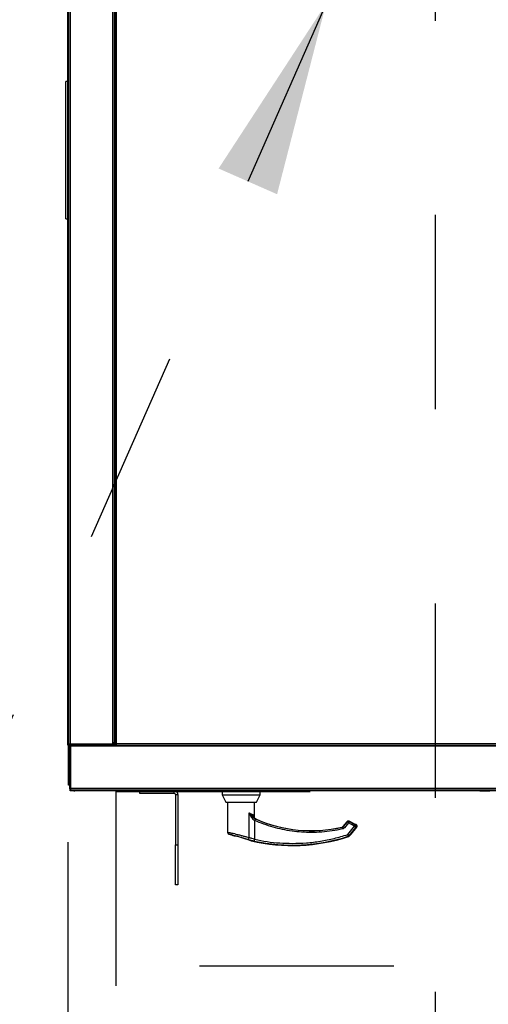
# Model space of a CAD drawing. Units: inches. Extents: x 0.3 to 10.6, y 0.4 to 8.2.
# Drawn here: x 5.8 to 6, y 6.1 to 6.6 of the extents above; entities that cross this region are included whole.
import ezdxf

# ---------------------------------------------------------------- set-up
doc = ezdxf.new("R2010")
doc.units = ezdxf.units.IN
doc.header["$MEASUREMENT"] = 0
doc.linetypes.add('HIDDEN', pattern=[0.07500000000000001, 0.05, -0.025])
doc.layers.add('SERVICE_AREA_LINE', color=7, linetype='HIDDEN')
doc.styles.add('SLDTEXTSTYLE0', font='GOTHIC.TTF', dxfattribs={"width": 0.913})
doc.styles.get("Standard").update_dxf_attribs({"font": 'GOTHIC.TTF'})
doc.dimstyles.new('SLDDIMSTYLE0', dxfattribs={"dimtxt": 0.08333333333333333, "dimasz": 0.1, "dimexe": 0, "dimexo": 0.0625, "dimgap": 0.02083333333333333, "dimtad": 0, "dimtih": 1, "dimtoh": 1, "dimdec": 6, "dimlfac": 85, "dimrnd": 1e-09, "dimzin": 12, "dimdsep": 46, "dimlunit": 5, "dimtxsty": 'SLDTEXTSTYLE0', "dimsah": 1, "dimcen": 0.09, "dimadec": 0, "dimazin": 3, "dimtfac": 1, "dimtdec": 3, "dimtmove": 0, "dimatfit": 0, "dimfxl": 1, "dimfrac": 2, "dimtolj": 1, "dimtzin": 12, "dimarcsym": 0})
doc.dimstyles.new('SLDDIMSTYLE1', dxfattribs={"dimtxt": 0.08333333333333333, "dimasz": 0.1, "dimexe": 0, "dimexo": 0.0625, "dimgap": 0.02083333333333333, "dimtad": 0, "dimtih": 1, "dimtoh": 1, "dimlfac": 85, "dimrnd": 1e-09, "dimzin": 12, "dimdsep": 46, "dimlunit": 5, "dimtxsty": 'SLDTEXTSTYLE0', "dimsah": 1, "dimcen": 0.09, "dimadec": 0, "dimazin": 3, "dimtfac": 1, "dimtdec": 3, "dimtofl": 0, "dimtmove": 0, "dimatfit": 3, "dimfxl": 1, "dimfrac": 2, "dimtolj": 1, "dimtzin": 12, "dimarcsym": 0})
doc.dimstyles.new('SLDDIMSTYLE3', dxfattribs={"dimtxt": 0.08333333333333333, "dimasz": 0.1, "dimexe": 0, "dimexo": 0.0625, "dimgap": 0.02083333333333333, "dimtad": 0, "dimtih": 1, "dimtoh": 1, "dimdec": 6, "dimlfac": 85, "dimrnd": 1e-09, "dimzin": 12, "dimdsep": 46, "dimlunit": 5, "dimtxsty": 'SLDTEXTSTYLE0', "dimsah": 1, "dimcen": 0.09, "dimadec": 0, "dimazin": 3, "dimtfac": 1, "dimtdec": 3, "dimtofl": 0, "dimtmove": 0, "dimatfit": 3, "dimfxl": 1, "dimfrac": 2, "dimtolj": 1, "dimtzin": 12, "dimarcsym": 0})
doc.dimstyles.new('SLDDIMSTYLE4', dxfattribs={"dimtxt": 0.18, "dimasz": 0.1, "dimexe": 0, "dimexo": 0.0625, "dimgap": 0, "dimtad": 0, "dimtih": 1, "dimtoh": 1, "dimdec": 0, "dimrnd": 1e-09, "dimzin": 0, "dimdsep": 46, "dimlunit": 5, "dimtxsty": 'Standard', "dimsah": 1, "dimcen": 0.09, "dimadec": 0, "dimazin": 0, "dimtfac": 0.1, "dimtdec": 0, "dimtofl": 0, "dimtmove": 0, "dimatfit": 3, "dimfxl": 1, "dimfrac": 2, "dimtolj": 1, "dimtzin": 0, "dimarcsym": 0})

# ---------------------------------------------------------------- blocks, each defined once
blk = doc.blocks.new('_D_15')
at = {"layer": 'SERVICE_AREA_LINE'}
for p, q in [((5.969479255294668, 6.71315259824143), (5.376732866415749, 6.71315259824143)), ((5.501732866415749, 6.71315259824143), (5.501732866415749, 6.492195369665813)), ((5.501732866415749, 6.166730741013469), (5.501732866415749, 6.359787965080783)), ((5.781588078824078, 6.166730741013469), (5.376732866415749, 6.166730741013469))]:
    blk.add_line(p, q, dxfattribs=at)
for points in [[(5.501732866415749, 6.71315259824143), (5.48673286641575, 6.61315259824143), (5.516732866415749, 6.61315259824143)], [(5.501732866415749, 6.166730741013469), (5.516732866415749, 6.266730741013468), (5.48673286641575, 6.266730741013468)]]:
    blk.add_solid(points, dxfattribs=at)
at = {"layer": 'SERVICE_AREA_LINE', "insert": (5.321717434302713, 6.466233272997503), "char_height": 0.08333333333333333, "attachment_point": 1, "style": 'SLDTEXTSTYLE0'}
blk.add_mtext('46 1/2"', dxfattribs=at)
blk = doc.blocks.new('_D_18')
at = {"layer": 'SERVICE_AREA_LINE'}
for p, q in [((6.019479255294667, 6.66315259824143), (6.019479255294675, 5.538334163781052)), ((5.830361020000509, 6.14017696374509), (5.830361020000513, 5.538334163781051)), ((5.830361020000511, 5.663334163781052), (5.484200567515433, 5.663334163781049)), ((6.019479255294674, 5.663334163781053), (6.269479255294674, 5.663334163781053))]:
    blk.add_line(p, q, dxfattribs=at)
for points in [[(5.830361020000511, 5.663334163781052), (5.730361020000512, 5.67833416378105), (5.730361020000512, 5.648334163781051)], [(6.019479255294674, 5.663334163781053), (6.119479255294674, 5.648334163781054), (6.119479255294674, 5.678334163781053)]]:
    blk.add_solid(points, dxfattribs=at)
at = {"layer": 'SERVICE_AREA_LINE', "insert": (5.124169703289368, 5.703575769405252), "char_height": 0.08333333333333333, "attachment_point": 1, "style": 'SLDTEXTSTYLE0'}
blk.add_mtext('16 1/8"', dxfattribs=at)
blk = doc.blocks.new('_D_24')
at = {"layer": 'SERVICE_AREA_LINE'}
for p, q in [((5.784008078824041, 7.260765199039224), (4.890721164430348, 7.260765199039229)), ((5.015721164430348, 7.260765199039228), (5.015721164430346, 6.807284734859807)), ((5.015721164430342, 6.166730741013472), (5.015721164430343, 6.542469925689746)), ((5.781588078824078, 6.166730741013469), (4.890721164430342, 6.166730741013473))]:
    blk.add_line(p, q, dxfattribs=at)
for points in [[(5.015721164430348, 7.260765199039228), (5.000721164430347, 7.160765199039228), (5.030721164430346, 7.160765199039228)], [(5.015721164430342, 6.166730741013472), (5.030721164430343, 6.266730741013472), (5.000721164430344, 6.266730741013472)]]:
    blk.add_solid(points, dxfattribs=at)
at = {"layer": 'SERVICE_AREA_LINE', "char_height": 0.08333333333333333, "attachment_point": 1, "style": 'SLDTEXTSTYLE0'}
for s, insert in [('93"', (4.936940294513677, 6.7813226381915)), ('Case', (4.874980411946195, 6.64891523360647))]:
    blk.add_mtext(s, dxfattribs=dict(at, insert=insert))
blk = doc.blocks.new('_D_25')
at = {"layer": 'SERVICE_AREA_LINE'}
for p, q in [((6.910933372934577, 7.319023186476711), (4.436311202762862, 7.319023186476715)), ((4.561311202762862, 7.319023186476715), (4.561311202762862, 6.942908821676229)), ((4.561311202762861, 6.076370461043282), (4.561311202762861, 6.678094012506171)), ((5.998121608235805, 6.07637046104328), (4.436311202762861, 6.076370461043282))]:
    blk.add_line(p, q, dxfattribs=at)
for points in [[(4.561311202762862, 7.319023186476715), (4.546311202762863, 7.219023186476716), (4.576311202762862, 7.219023186476716)], [(4.561311202762861, 6.076370461043282), (4.57631120276286, 6.176370461043281), (4.546311202762861, 6.176370461043281)]]:
    blk.add_solid(points, dxfattribs=at)
at = {"layer": 'SERVICE_AREA_LINE', "char_height": 0.08333333333333333, "attachment_point": 1, "style": 'SLDTEXTSTYLE0'}
for s, insert in [('105 5/8"', (4.350508739637571, 6.916946725007923)), ('Overall', (4.369181555594275, 6.784539320422893))]:
    blk.add_mtext(s, dxfattribs=dict(at, insert=insert))

msp = doc.modelspace()

# ---------------------------------------------------------------- linework, layer by layer
at = {"color": 7, "linetype": 'Continuous', "lineweight": 25}
for p, q in [((5.830361098993404, 6.190176942895891), (5.830361098993404, 7.237235808123708)), ((5.83083153120599, 7.236529883729588), (5.83083153120599, 6.190882867290012)), ((5.853419786656692, 7.236682001188), (5.853419786656692, 6.1907307498316)), ((5.854361092802251, 7.235976132008928), (5.854361092802251, 6.191436619010672)), ((5.854714027391788, 7.236682001188), (5.854714027391788, 6.1907307498316)), ((5.830361098993404, 6.531797251214037), (5.829437682523535, 6.531797251214037)), ((5.829437682523535, 6.46120900814564), (5.829437682523535, 6.531797251214037)), ((5.829437682523535, 6.46120900814564), (5.830361098993404, 6.46120900814564)), ((5.854714027391788, 6.278412246731388), (5.854361092802251, 6.278412246731388)), ((5.854361092802251, 6.205436615399167), (5.854714027391788, 6.205436615399167)), ((5.830361098993404, 6.190176942895891), (5.83083153120599, 6.190176942895891)), ((5.83083153120599, 6.190176942895891), (5.83083153120599, 6.190882867290012)), ((5.83083153120599, 6.171059339744074), (5.83083153120599, 6.190176942895891)), ((5.83083153120599, 6.190176942895891), (5.831066968172476, 6.190176942895891)), ((5.831537400385063, 6.190176942895891), (5.831066968172476, 6.190176942895891)), ((5.831302184278769, 6.189789554116138), (5.831772837351549, 6.189789554116138)), ((5.831302184278769, 6.189789554116138), (5.831302184278769, 6.167907223059556)), ((5.853419786656692, 6.1907307498316), (5.831537400385063, 6.1907307498316)), ((5.831537400385063, 6.190647540753623), (5.831537400385063, 6.190176942895891)), ((5.831537400385063, 6.190647540753623), (5.853419786656692, 6.190647540753623)), ((5.831537400385063, 6.190176942895891), (5.83234795729595, 6.190176942895891)), ((5.83158797736942, 6.189789554116138), (5.83158797736942, 6.190176942895891)), ((5.831803095198086, 6.190176942895891), (5.831772837351549, 6.190024880652528)), ((5.832243269564135, 6.190024880652528), (5.831772837351549, 6.190024880652528)), ((5.831772837351549, 6.190024880652528), (5.831772837351549, 6.189789554116138)), ((5.831772837351549, 6.189789554116138), (5.831772837351549, 6.167907223059556)), ((5.831855880784381, 6.167907223059556), (5.831855880784381, 6.189789554116138)), ((5.831855880784381, 6.189789554116138), (6.526151985706726, 6.189789554116138)), ((5.832243269564135, 6.190024880652528), (5.832243269564135, 6.189789554116138)), ((5.832326533857161, 6.189789554116138), (5.832326533857161, 6.190024880652528)), ((5.853655223623178, 6.19128450155226), (5.853419786656692, 6.19128450155226)), ((5.853890439729471, 6.191201347689331), (5.853419786656692, 6.191201347689331)), ((5.853419786656692, 6.1907307498316), (5.853655223623178, 6.1907307498316)), ((5.853419786656692, 6.190357330459098), (5.853419786656692, 6.190647540753623)), ((5.853655223623178, 6.191201347689331), (5.853655223623178, 6.1907307498316)), ((5.853655223623178, 6.1907307498316), (5.854714027391788, 6.1907307498316)), ((5.853890439729471, 6.191317630581315), (5.853890439729471, 6.191201347689331)), ((5.853890439729471, 6.1907307498316), (5.853890439729471, 6.190777516977616)), ((5.854361092802251, 6.1907307498316), (5.854361092802251, 6.191436619010672)), ((5.855184459604374, 6.1907307498316), (5.854714027391788, 6.1907307498316)), ((5.855184459604374, 6.1907307498316), (5.855350988190425, 6.1907307498316)), ((5.855267723897399, 6.190647540753623), (5.855267723897399, 6.190176942895891)), ((5.855267723897399, 6.190176942895891), (6.196269568458129, 6.190176942895891)), ((5.83083153120599, 6.169588742144309), (5.83083153120599, 6.171059339744074)), ((5.831302184278769, 6.169588742144309), (5.83083153120599, 6.169588742144309)), ((5.831772837351549, 6.167907223059556), (5.831302184278769, 6.167907223059556)), ((5.83158797736942, 6.167354741285011), (5.83158797736942, 6.167201353880484)), ((5.83158797736942, 6.166730756022753), (5.83158797736942, 6.167201353880484)), ((5.832008053457842, 6.167201353880484), (5.83158797736942, 6.167201353880484)), ((5.885592270213103, 6.166730756022753), (5.83158797736942, 6.166730756022753)), ((5.831772837351549, 6.168142494380897), (5.831855880784381, 6.168142494380897)), ((5.832008053457842, 6.167201353880484), (6.516882152086753, 6.167201353880484)), ((5.834008163372009, 6.166647546944776), (5.834008163372009, 6.166730756022753)), ((5.910560294250947, 6.166647546944776), (5.834008163372009, 6.166647546944776)), ((5.867540924861433, 6.165376938250406), (5.867540924861433, 6.166647546944776)), ((5.885188096058628, 6.165376938250406), (5.867540924861433, 6.165376938250406)), ((5.885592270213103, 6.166730756022753), (5.885592270213103, 6.167201353880484)), ((5.896415744865675, 6.166730756022753), (5.885592270213103, 6.166730756022753)), ((5.885823289975716, 6.164741689118271), (5.885823289975716, 6.138906402314806)), ((5.887093898670085, 6.164741689118271), (5.887093898670085, 6.138906402314806)), ((5.896650960971968, 6.166730756022753), (5.896415744865675, 6.166730756022753)), ((5.896650960971968, 6.166771118223152), (5.896499009158701, 6.167201353880484)), ((5.896650960971968, 6.166730756022753), (5.896650960971968, 6.167201353880484)), ((6.460651036340067, 6.166730756022753), (5.896650960971968, 6.166730756022753)), ((5.90986546808156, 6.166396318474439), (5.90986546808156, 6.164543632739568)), ((5.90986546808156, 6.166396318474439), (5.919592151012206, 6.166396318474439)), ((5.90986546808156, 6.164543632739568), (5.911753381017326, 6.160838206054777)), ((5.90986546808156, 6.164543632739568), (5.929318833942853, 6.164543632739568)), ((5.910560294250947, 6.166730756022753), (5.910560294250947, 6.166627890387536)), ((5.910560294250947, 6.166627890387536), (5.910560294250947, 6.166396318474439)), ((5.919592151012206, 6.166627890387536), (5.910560294250947, 6.166627890387536)), ((5.92862422863366, 6.166627890387536), (5.910560294250947, 6.166627890387536)), ((5.92862422863366, 6.166627890387536), (5.919592151012206, 6.166627890387536)), ((5.919592151012206, 6.166396318474439), (5.929318833942853, 6.166396318474439)), ((5.927430921007087, 6.160838206054777), (5.929318833942853, 6.164543632739568)), ((5.92862422863366, 6.166627890387536), (5.92862422863366, 6.166730756022753)), ((6.04247456644445, 6.166647546944776), (5.92862422863366, 6.166647546944776)), ((5.92862422863366, 6.166396318474439), (5.92862422863366, 6.166627890387536)), ((5.929318833942853, 6.164543632739568), (5.929318833942853, 6.166396318474439)), ((6.04247456644445, 6.166730756022753), (6.04247456644445, 6.166513760882441)), ((6.047650977234346, 6.166513760882441), (6.04247456644445, 6.166513760882441)), ((5.911753381017326, 6.160838206054777), (5.927430921007087, 6.160838206054777)), ((5.912644551898915, 6.160838206054777), (5.912644551898915, 6.145317476802546)), ((5.926539750125498, 6.152550703361343), (5.926539750125498, 6.160838206054777)), ((5.925717929344731, 6.153616795516343), (5.925662051715724, 6.153733851419005)), ((5.927147336518372, 6.152177449633987), (5.926539750125498, 6.152550703361343)), ((5.97409647133443, 6.150803036648577), (5.972025907018472, 6.148270432807394)), ((5.974646634076944, 6.151123725649833), (5.974646192356556, 6.151125437316335)), ((5.977714823887855, 6.149609673806956), (5.975274539607639, 6.15101859619763)), ((5.978370668233054, 6.149268113517396), (5.978282103295379, 6.149306156685761)), ((5.9788354685107, 6.149295224106172), (5.978708694759515, 6.149368494475432)), ((5.976198397797895, 6.144385446785123), (5.976244999298766, 6.144428680168041)), ((5.976244999298766, 6.144428680168041), (5.979089568163554, 6.147908222089722)), ((5.885823289975716, 6.118318146348174), (5.885823289975716, 6.138906402314806)), ((5.887093898670085, 6.138906402314806), (5.887093898670085, 6.118318146348174)), ((5.916239272411612, 6.143469042626403), (5.917112774477705, 6.143469042626403)), ((5.924464768605666, 6.1411055072635), (5.924548253758884, 6.141050181784977)), ((5.924510928386148, 6.14107497334172), (5.924557750747213, 6.141054598988851)), ((5.924548253758884, 6.141050181784977), (5.924739297826437, 6.140984972812786)), ((5.924557750747213, 6.141054598988851), (5.924562167951088, 6.141052776892253)), ((5.924739297826437, 6.140984972812786), (5.924739297826437, 6.140984586307447)), ((5.974836573843527, 6.143122016047049), (5.97483679470372, 6.14312162954171)), ((5.887093898670085, 6.118318146348174), (5.885823289975716, 6.118318146348174))]:
    msp.add_line(p, q, dxfattribs=at)
at = {"color": 8, "linetype": 'Continuous', "lineweight": 25}
for p, q in [((5.831537400385063, 7.236682001188), (5.831537400385063, 6.1907307498316)), ((5.853655223623178, 6.19128450155226), (5.853655223623178, 7.23612824946734)), ((5.85541989657086, 6.190882867290012), (5.85541989657086, 7.236529883729588)), ((5.854714027391788, 6.202495420199634), (5.854361092802251, 6.202495420199634)), ((5.831066968172476, 6.190176942895891), (5.831066968172476, 6.19036461884549)), ((5.832326533857161, 6.190024880652528), (6.525681332633947, 6.190024880652528)), ((5.854361092802251, 6.190812247243076), (5.853966857356492, 6.190812247243076)), ((5.854714027391788, 6.191436619010672), (5.854361092802251, 6.191436619010672)), ((6.196117506214765, 6.190882867290012), (5.85541989657086, 6.190882867290012)), ((5.83083153120599, 6.171059339744074), (5.831302184278769, 6.171059339744074)), ((6.526151985706726, 6.167907223059556), (5.831855880784381, 6.167907223059556)), ((5.885188096058628, 6.165376938250406), (5.885188096058628, 6.166647546944776)), ((5.885823289975716, 6.164741689118271), (5.887093898670085, 6.164741689118271)), ((5.896415744865675, 6.167201353880484), (5.896415744865675, 6.166730756022753)), ((5.923760887168337, 6.142615638837938), (5.923760887168337, 6.155302234869534)), ((5.925662051715724, 6.153733851419005), (5.925458860337518, 6.154468211563066)), ((5.926937519334355, 6.15224746231539), (5.926539750125498, 6.151416034116198)), ((5.926539750125498, 6.151416034116198), (5.926539750125498, 6.141722811504897)), ((5.926647088179636, 6.151366671862905), (5.926539750125498, 6.151416034116198)), ((5.927020341906993, 6.152210689093138), (5.926937519334355, 6.15224746231539)), ((5.927020341906993, 6.152210689093138), (5.927148661679534, 6.152180155171359)), ((5.927149324260117, 6.152181756407764), (5.927148661679534, 6.152180155171359)), ((5.972027453039829, 6.148269273291377), (5.974097796495593, 6.150801932347609)), ((5.97204070465145, 6.148247905067636), (5.974103538860629, 6.150771232780684)), ((5.974817800727062, 6.150187167998439), (5.972755187378078, 6.14766384028539)), ((5.974097796495593, 6.150801932347609), (5.97409647133443, 6.150803036648577)), ((5.974097796495593, 6.150801932347609), (5.974103538860629, 6.150771232780684)), ((5.974812058362026, 6.151139682798829), (5.97464641321675, 6.151124553875559)), ((5.977900567310758, 6.148407366127489), (5.974817800727062, 6.150187167998439)), ((5.975274539607639, 6.15101859619763), (5.975273656166864, 6.151017050176275)), ((5.975273656166864, 6.151017050176275), (5.9752793985319, 6.15098635060935)), ((5.975273656166864, 6.151017050176275), (5.97771394044708, 6.149608183000648)), ((5.9752793985319, 6.15098635060935), (5.978362054685499, 6.149206548738401)), ((5.977714823887855, 6.149609673806956), (5.97771394044708, 6.149608183000648)), ((5.978464975535764, 6.149225377069914), (5.978362054685499, 6.149206548738401)), ((5.978620902832518, 6.149253868034902), (5.978701295943027, 6.149352316466245)), ((5.978620902832518, 6.149253868034902), (5.978811505179683, 6.149288763945506)), ((5.978620902832518, 6.149253868034902), (5.978629516380073, 6.149161769334127)), ((5.978701295943027, 6.149352316466245), (5.978811505179683, 6.149288763945506)), ((5.97153184276516, 6.147932351065884), (5.971518370293345, 6.147953719289625)), ((5.972027453039829, 6.148269273291377), (5.972025907018472, 6.148270432807394)), ((5.972027453039829, 6.148269273291377), (5.97204070465145, 6.148247905067636)), ((5.974433724850214, 6.144166629548213), (5.977900567310758, 6.148407366127489)), ((5.975148207576842, 6.143582564765967), (5.978615050037384, 6.147823246130195)), ((5.97617653263872, 6.14437291296913), (5.979064500531569, 6.14790551655235)), ((5.979064500531569, 6.14790551655235), (5.978615050037384, 6.147823246130195)), ((5.885823289975716, 6.138906402314806), (5.887093898670085, 6.138906402314806)), ((5.974836573843527, 6.143122016047049), (5.974721063962222, 6.143289648934069)), ((5.975148207576842, 6.143582564765967), (5.975266367780472, 6.143410349029928))]:
    msp.add_line(p, q, dxfattribs=at)
at = {"color": 7, "linetype": 'Continuous', "lineweight": 25, "flags": 128}
msp.add_lwpolyline([(5.833451153963492, 6.166730756022753), (5.833636234805814, 6.166684154521882), (5.834008163372009, 6.166647546944776)], dxfattribs=at)
at = {"color": 8, "linetype": 'Continuous', "lineweight": 25, "flags": 128}
for points in [[(5.926647088179636, 6.151366671862905), (5.926716217420266, 6.151522875234901), (5.926782917198764, 6.151673777962248), (5.926844978913194, 6.151814079400297), (5.926900193961619, 6.151939086269933), (5.926946795462491, 6.152044436582329), (5.926983237394452, 6.152126541359338), (5.927007973736147, 6.15218258463349), (5.927020341906993, 6.152210689093138)], [(5.974817800727062, 6.150187167998439), (5.974685726331229, 6.150295279063256), (5.974558069139269, 6.150399635504781), (5.974439246355058, 6.150496758774961), (5.974333454322274, 6.150583280755844), (5.974244226804018, 6.150656164619765), (5.974174655843002, 6.150712980904595), (5.974127170901355, 6.150751797083639), (5.974103538860629, 6.150771232780684)], [(5.977900567310758, 6.148407366127489), (5.977986040205721, 6.148555287242221), (5.978068531488069, 6.148698128572498), (5.978145169975283, 6.148830975979011), (5.978213526205235, 6.148949357042834), (5.978271170715791, 6.149049075420291), (5.978316005335113, 6.149126873423523), (5.978346704902036, 6.149179935085059), (5.978362054685499, 6.149206548738401)], [(5.978464975535764, 6.149225377069914), (5.978398165327169, 6.149258947819357), (5.978369232641795, 6.149268500022735)], [(5.971518370293345, 6.147953719289625), (5.971518812013732, 6.147952173268269), (5.971519032873926, 6.147950958537203)], [(5.972755187378078, 6.14766384028539), (5.97262289212205, 6.147771951350208), (5.97249523493009, 6.14787636300678), (5.972376412145878, 6.147973431061913), (5.972270620113095, 6.148059953042795), (5.972181392594838, 6.148132836906718), (5.972111821633823, 6.148189708406595), (5.972064336692178, 6.14822846937059), (5.97204070465145, 6.148247905067636)], [(5.974433724850214, 6.144166629548213), (5.974566020106242, 6.144058518483395), (5.974693677298203, 6.143954106826823), (5.974812500082414, 6.143856983556642), (5.974918292115198, 6.143770516790807), (5.975007519633453, 6.143697577711837), (5.975077090594469, 6.143640761427008), (5.975124575536116, 6.143602000463013), (5.975148207576842, 6.143582564765967)], [(5.978615050037384, 6.147823246130195), (5.978591307566562, 6.147842681827241), (5.978543822624916, 6.147881498006283), (5.978474362093997, 6.147938314291115), (5.978385134575741, 6.148011253370084), (5.978279342542958, 6.148097720135918), (5.978160519758745, 6.148194843406099), (5.978032862566786, 6.148299255062672), (5.977900567310758, 6.148407366127489)], [(5.926343405413297, 6.140821149764108), (5.926350031219107, 6.140851131535404), (5.926363061970536, 6.140911039862944), (5.926382055947194, 6.140998776574893), (5.926406571428695, 6.141111304843585), (5.926435724974264, 6.141244870045726), (5.926468412282931, 6.141394778902201), (5.92650352905373, 6.141555951628556), (5.926539750125498, 6.141722811504897)]]:
    msp.add_lwpolyline(points, dxfattribs=at)
at = {"color": 7, "linetype": 'Continuous', "lineweight": 25}
for centre, radius, start, end in [((5.855066902353451, 6.19143662336641), 0.0007058823529408928, 180, 240.0000000019156), ((5.88518807882405, 6.164741669627444), 0.001905882352941646, 0, 90), ((5.88518807882405, 6.164741669627444), 0.0006352941176475113, 0, 90), ((5.896415725882903, 6.167436623366418), 0.0007058823529412653, 270.0000000000008, 289.4712206344552), ((5.955720033432696, 6.217114251898145), 0.07094024308197751, 246.2501753774374, 282.8673273644705), ((5.945993308096893, 6.231009573806435), 0.09254701626810127, 249.2755165499221, 251.0843545153452), ((5.976034992203235, 6.144476686311492), 0.0001755066991947459, 306.2477888521268, 323.7522111478748), ((5.945993308096893, 6.231009573806435), 0.09249948378680835, 256.7162466952196, 288.1690245802344)]:
    msp.add_arc(centre, radius, start, end, dxfattribs=at)
at = {"color": 8, "linetype": 'Continuous', "lineweight": 25}
for centre, radius, start, end in [((5.955720033432695, 6.217114251898145), 0.07096579878976986, 246.1454831970081, 282.874004196623), ((5.955720033432696, 6.217114251898145), 0.07094200561180927, 246.2501753774376, 282.8673273644705), ((5.974819868258899, 6.150176944393717), 0.0009307558722405769, 60.41479706252954, 140.3198800085935), ((6.171671519733969, 6.037019838475089), 0.2270643766826855, 149.8733707194299, 150.1062516450209), ((5.978469078509409, 6.148952433688806), 0.0004624188276531785, 59.85567488034221, 123.1063399644129), ((5.978388657599005, 6.148853990013332), 0.0004624286762563717, 59.85240032382536, 101.9617808536986), ((5.977887545418219, 6.148404977911134), 0.0009314906525891422, 321.3532520836769, 59.37556094729769), ((5.978342147797319, 6.148795540911033), 0.0004655147261216418, 51.87977462182785, 80.72711953025242), ((5.978337052787785, 6.148487226740591), 0.0009314327474600263, 321.3521045163457, 59.37751801258955), ((5.913928465545925, 6.145263603296994), 0.0009147222986543754, 178.5136939932522, 246.7596878164801), ((5.945993308096893, 6.231009573806435), 0.0924588897764795, 249.4695815260071, 251.2276873556638), ((6.837309811053301, 6.345345076990625), 0.8879995916272586, 192.8448484302411, 192.9043908052145), ((6.312667250575887, 6.254501898072246), 0.3557749139625929, 198.0668608507233, 198.2154818720713), ((5.922797390532365, 6.142670692632616), 0.0009650682296285225, 280.5824084187892, 356.729699139313), ((5.945993308096893, 6.231009573806435), 0.09230423363264884, 257.708704939718, 288.1332842677324)]:
    msp.add_arc(centre, radius, start, end, dxfattribs=at)
at = {"color": 7, "linetype": 'Continuous', "lineweight": 25}
for points, knots in [([(5.831537400385062, 6.1907307498316), (5.831444914000835, 6.190743438383216), (5.831259919230819, 6.190768818504927), (5.831026543010603, 6.190806750057909), (5.830863600127916, 6.190844837774301), (5.830842222007007, 6.190870189408725), (5.83083153120599, 6.190882867290012)], [0, 0, 0, 0, 0.2499862782391637, 0.5000320256457802, 0.7499753065022402, 0.9999999999999999, 0.9999999999999999, 0.9999999999999999, 0.9999999999999999]), ([(5.83083153120599, 6.190882867290012), (5.830842215548414, 6.190790369146424), (5.830863576366021, 6.190605440968747), (5.831026548981373, 6.190371969950545), (5.831259951098944, 6.190208850039093), (5.831444918048924, 6.19018757852298), (5.831537400385063, 6.190176942895891)], [0, 0, 0, 0, 0.2500782243760252, 0.4999723077310685, 0.7499892325666776, 1, 1, 1, 1]), ([(5.831343264274798, 6.19075808128057), (5.831351772839289, 6.190743606397397), (5.831375882670453, 6.190702590431681), (5.831446010016259, 6.190658762042574), (5.831506950454721, 6.190651279522503), (5.831537400385063, 6.190647540753623)], [0, 0, 0, 0, 0.2143737123461295, 0.6074484146116552, 1, 1, 1, 1]), ([(5.832478706530622, 6.1907307498316), (5.832382936373563, 6.190726700828309), (5.832268699679972, 6.190721871090505), (5.832178933341172, 6.190657884314063), (5.832164422474983, 6.190647540753623)], [0, 0, 0, 0, 0.8383484679894037, 1, 1, 1, 1]), ([(5.83230268095624, 6.190176942895891), (5.832286927689649, 6.190157080883013), (5.832251781284783, 6.190112767639027), (5.832246296156694, 6.190056131454855), (5.832243269564135, 6.190024880652528)], [0, 0, 0, 0, 0.4482184352048016, 1, 1, 1, 1]), ([(5.832326533857159, 6.190024880652528), (5.832339169652958, 6.190120387365529), (5.832354947754533, 6.19023964496062), (5.832370851475213, 6.19033331886613), (5.832374018798807, 6.190351974599401)], [0, 0, 0, 0, 0.8008438618033996, 1, 1, 1, 1]), ([(5.832433430190912, 6.190647540753623), (5.832435859005327, 6.190657884053768), (5.832450905415591, 6.19072196039347), (5.832466026399183, 6.190726740955315), (5.832478706530622, 6.1907307498316)], [0, 0, 0, 0, 0.1614215199008931, 1, 1, 1, 1]), ([(5.854361092802251, 6.191436619010672), (5.854350401030833, 6.191423933121567), (5.854329021259817, 6.191398565818655), (5.854166106576758, 6.191360600951426), (5.8539326616179, 6.191322540003575), (5.853747703888504, 6.191297181164055), (5.853655223623178, 6.19128450155226)], [0, 0, 0, 0, 0.250033558468106, 0.4999789106522927, 0.7499856688254075, 1, 1, 1, 1]), ([(5.853655223623178, 6.1907307498316), (5.853747708545524, 6.190741365053255), (5.853932694272546, 6.190762597319505), (5.854166085750238, 6.190925723618183), (5.854329023070219, 6.191159215926985), (5.854350401731108, 6.191344141278082), (5.854361092802251, 6.191436619010672)], [0, 0, 0, 0, 0.2499952077755282, 0.500033346955757, 0.7499759650536059, 0.9999999999999999, 0.9999999999999999, 0.9999999999999999, 0.9999999999999999]), ([(5.85541989657086, 6.190882867290012), (5.855327403537944, 6.190870186897149), (5.85514240005862, 6.190844823724104), (5.854909125880132, 6.190806770323256), (5.854745756054886, 6.190768808603074), (5.854724603927474, 6.190743436466187), (5.854714027391788, 6.1907307498316)], [0, 0, 0, 0, 0.2500034051194433, 0.5000538779196175, 0.7500157833690986, 1, 1, 1, 1]), ([(5.85541989657086, 6.190882867290012), (5.855389048743969, 6.190870185109304), (5.85532734913354, 6.190844819121229), (5.855249452331939, 6.190806817514379), (5.855195359231823, 6.190768771961486), (5.855188094598555, 6.190743430101778), (5.855184459604374, 6.1907307498316)], [0, 0, 0, 0, 0.2501595953321506, 0.5003512769534461, 0.7499914814967901, 1, 1, 1, 1]), ([(5.855267723897398, 6.190176942895891), (5.855280391946363, 6.190187568176489), (5.855305724900334, 6.190208816100698), (5.85534363044954, 6.190372091088256), (5.855381983712225, 6.190605326758738), (5.855407258701176, 6.190790351948447), (5.85541989657086, 6.190882867290012)], [0, 0, 0, 0, 0.2499951043056526, 0.4999281647916652, 0.749956658796716, 1, 1, 1, 1]), ([(5.855267723897398, 6.190647540753623), (5.855280391105298, 6.190651093424822), (5.855305724205713, 6.190658198398306), (5.855343660961571, 6.190712599998196), (5.855381955042479, 6.190790308157294), (5.855407253848036, 6.1908520251097), (5.85541989657086, 6.190882867290012)], [0, 0, 0, 0, 0.249890026423709, 0.4997541038956747, 0.750009138053532, 1, 1, 1, 1]), ([(5.831302184278769, 6.167907223059556), (5.831312761857952, 6.167814710816629), (5.831333915473924, 6.167629699820672), (5.831497243428182, 6.167396395310744), (5.831730579605559, 6.167233182733158), (5.831915564116773, 6.167211963275158), (5.832008053457841, 6.167201353880484)], [0, 0, 0, 0, 0.2500244990599651, 0.500012540195766, 0.7500141476918856, 1, 1, 1, 1]), ([(5.831772837351549, 6.167907223059556), (5.831776532851435, 6.167876703124066), (5.831783921460105, 6.167815683000407), (5.831827923302743, 6.167745695044269), (5.831868837710303, 6.167721547955851), (5.8318832674484, 6.167713031734244)], [0, 0, 0, 0, 0.3931074031118479, 0.7859604538323702, 1, 1, 1, 1]), ([(5.832008053457841, 6.167201353880484), (5.831995391628434, 6.167211964209093), (5.831970066483354, 6.167233186111766), (5.831932063917455, 6.16739639416357), (5.831894143941869, 6.167629708225487), (5.831868636021815, 6.167814711938354), (5.831855880784381, 6.167907223059556)], [0, 0, 0, 0, 0.2499722562254489, 0.4999738545735307, 0.7499618865617902, 1, 1, 1, 1]), ([(5.927147336518372, 6.152177449633987), (5.926925864386034, 6.15229847102367), (5.926484435884394, 6.152539685528406), (5.925990711625898, 6.153048819602328), (5.925807419308873, 6.153449793717408), (5.925728530634029, 6.153622372236235)], [0, 0, 0, 0, 0.3644850418769159, 0.7264755353492922, 1, 1, 1, 1]), ([(5.974812058362026, 6.151139682798829), (5.974891376868285, 6.151134612537119), (5.975053307005814, 6.151124261507901), (5.975199217334869, 6.151053268541095), (5.975273656166864, 6.151017050176275)], [0, 0, 0, 0, 0.4898316488225903, 1, 1, 1, 1]), ([(5.978464975535764, 6.149225377069914), (5.978422552070059, 6.149242668786361), (5.978335942281173, 6.149277970756295), (5.978149164974225, 6.14936969484639), (5.977936556688562, 6.149481555810115), (5.977787144222524, 6.149566543682873), (5.97771394044708, 6.149608183000648)], [0, 0, 0, 0, 0.2448335829156154, 0.4998409388661413, 0.7549499545251386, 1, 1, 1, 1]), ([(5.978712449382808, 6.149366285873496), (5.978664081159677, 6.149388253310159), (5.97856421567779, 6.149433609300231), (5.978397128949211, 6.149427949016939), (5.978272766911471, 6.149391924534345), (5.978222614048461, 6.149345927198), (5.978213747065428, 6.149337794908509)], [0, 0, 0, 0, 0.2977443651302535, 0.6147503997076871, 0.931888202110495, 1, 1, 1, 1]), ([(5.97908868472278, 6.147907173003802), (5.979124719720156, 6.147956886325552), (5.979199449038109, 6.148059981729965), (5.979270892572067, 6.148244844252823), (5.979304857989993, 6.148449187041718), (5.979290613510538, 6.148661612405268), (5.979228696044435, 6.148865310350009), (5.979124663226918, 6.149044438820017), (5.978992359653176, 6.149192050934478), (5.978885925912963, 6.149261986135843), (5.978834585069925, 6.149295721041608)], [0, 0, 0, 0, 0.1146297489790286, 0.237718983822096, 0.3671292528600881, 0.4999686096774728, 0.6328143674112794, 0.7622385897931477, 0.885310135511232, 1, 1, 1, 1]), ([(5.912644551898915, 6.145317476802546), (5.912652331465991, 6.145226259363336), (5.912668261069614, 6.14503948063442), (5.912797788982556, 6.14478341818685), (5.912991536370672, 6.144571785790551), (5.913160547920977, 6.144490696582641), (5.913243083023848, 6.144451097477702)], [0, 0, 0, 0, 0.2441795171637421, 0.4999870664851493, 0.7558236769634331, 1, 1, 1, 1]), ([(5.975266367780472, 6.143410349029928), (5.975444894195498, 6.143612439531398), (5.975713291048018, 6.143916262663177), (5.976013319456411, 6.144226225667807), (5.976122037134503, 6.144323935317114), (5.97617653263872, 6.14437291296913)], [0, 0, 0, 0, 0.4976757787268137, 0.7482064352524943, 1, 1, 1, 1]), ([(5.97617653263872, 6.14437291296913), (5.976195985230059, 6.144388818966556), (5.976234202283536, 6.14442006829183), (5.976250221720147, 6.144432910548794), (5.976234520819478, 6.144420057833937), (5.976196096174388, 6.144388818283493), (5.97617653263872, 6.14437291296913)], [0, 0, 0, 0, 0.2544089184901389, 0.499818202786018, 0.7453372852729105, 1, 1, 1, 1]), ([(5.91599455931699, 6.143469042626403), (5.915987405914288, 6.143469042626403), (5.915960981493506, 6.143469042626403), (5.916121909509589, 6.143469042626403), (5.916239272411612, 6.143469042626403)], [0, 0, 0, 0, 0.270711807165632, 1, 1, 1, 1]), ([(5.917081412330199, 6.143484502839963), (5.917324474591897, 6.143413689952398), (5.917846120395591, 6.143261715534863), (5.918730818375912, 6.142998242796098), (5.919736438230746, 6.14269565288524), (5.920835066983784, 6.142359987064953), (5.921968705204341, 6.142006533018866), (5.923046721487267, 6.141654940620337), (5.923990242293408, 6.141322313644583), (5.924324062023583, 6.141160117687397), (5.924496572473558, 6.141076298502883)], [0, 0, 0, 0, 0.08443593903258406, 0.1812114022545151, 0.2901174275018756, 0.4098650799994563, 0.541508846112756, 0.6835668792981546, 0.8364745546630298, 1, 1, 1, 1]), ([(5.917112774477705, 6.143469042626403), (5.917487106039281, 6.143359226299336), (5.918236908014879, 6.143139259544082), (5.919425774744068, 6.142781383254747), (5.920603955267912, 6.142422295780392), (5.921729589875437, 6.14207259919057), (5.922756971942543, 6.141743695541324), (5.923632551511945, 6.141446408297789), (5.924336347934801, 6.141184524611329), (5.924604981604419, 6.141051489876654), (5.924739297826437, 6.140984972812786)], [0, 0, 0, 0, 0.1248634468119305, 0.2501067735398647, 0.3747048278297021, 0.4999259624711635, 0.6246884570691149, 0.7495450317312371, 0.8747730871874068, 1, 1, 1, 1]), ([(5.974836573843527, 6.143122016047049), (5.974919232457805, 6.143156036191726), (5.975083819671965, 6.143223776026064), (5.975205698605963, 6.143348342196647), (5.975266367780472, 6.143410349029928)], [0, 0, 0, 0, 0.5022177129590852, 1, 1, 1, 1])]:
    msp.add_open_spline(points, degree=3, knots=knots, dxfattribs=at)
at = {"color": 8, "linetype": 'Continuous', "lineweight": 25}
for points, knots in [([(5.926937519334355, 6.15224746231539), (5.926629943642558, 6.152422518025928), (5.925988598895506, 6.152787537315128), (5.924921841171127, 6.153815125574543), (5.92423224966106, 6.154698449067034), (5.923760887168337, 6.155302234869534)], [0, 0, 0, 0, 0.2257821930025936, 0.4707921572543125, 1, 1, 1, 1]), ([(5.923760887168337, 6.155302234869534), (5.924082871118432, 6.15512743498745), (5.924716819732162, 6.154783274531954), (5.925214133412342, 6.154572120151163), (5.925458860337518, 6.154468211563066)], [0, 0, 0, 0, 0.5079022859617992, 1, 1, 1, 1]), ([(5.923760887168337, 6.155302234869534), (5.924083565299095, 6.154571177517003), (5.924582878826064, 6.153439936226335), (5.925561153705611, 6.152115467301387), (5.926235167211289, 6.151633728963133), (5.926539750125497, 6.151416034116198)], [0, 0, 0, 0, 0.5003200892131631, 0.7741974572967211, 1, 1, 1, 1]), ([(5.925458860337518, 6.154468211563066), (5.925492138824845, 6.154222714306983), (5.925559237530552, 6.153727723414637), (5.925952449708888, 6.153077933597384), (5.926478211534267, 6.152530796065467), (5.926924972275349, 6.152297143217734), (5.927148661679534, 6.152180155171359)], [0, 0, 0, 0, 0.2462133505421974, 0.4964347383652357, 0.7478690426748806, 1, 1, 1, 1]), ([(5.925458860337518, 6.154468211563066), (5.925628576297019, 6.154100789925907), (5.925805522055648, 6.153717716345116), (5.925910853765807, 6.153280032515568), (5.925915157497707, 6.153262149260306)], [0, 0, 0, 0, 0.9591411561158185, 1, 1, 1, 1]), ([(5.955720019777631, 6.145225598961967), (5.954061942365661, 6.145258708745935), (5.950740757588755, 6.1453250287559), (5.945776433006112, 6.145862538731439), (5.940850445797444, 6.146718767049625), (5.935998988812184, 6.147927783800055), (5.931241427804709, 6.149443932472253), (5.928177025368136, 6.15072639039971), (5.926647088179636, 6.151366671862905)], [0, 0, 0, 0, 0.1661939806351553, 0.332892128265355, 0.5000016079102021, 0.6670987440481757, 0.833795324824057, 1, 1, 1, 1]), ([(5.97464641321675, 6.151124553875559), (5.974542927634123, 6.151095936872663), (5.974331395848322, 6.151037441712534), (5.974176774159878, 6.1508815557684), (5.974097796495593, 6.150801932347609)], [0, 0, 0, 0, 0.4892200112450062, 1, 1, 1, 1]), ([(5.978629516380073, 6.149161769334127), (5.978627411502158, 6.149158362901281), (5.978623191104868, 6.149151532813965), (5.978578522528577, 6.149168536264447), (5.978510365377639, 6.149202655242517), (5.978464975535764, 6.149225377069914)], [0, 0, 0, 0, 0.2494527161921579, 0.5001665700073223, 1, 1, 1, 1]), ([(5.912644551898915, 6.145317476802546), (5.912661043721102, 6.145316353424485), (5.912693291071405, 6.145314156822712), (5.912908771022138, 6.145296134700405), (5.913014051002979, 6.145287329386107)], [0, 0, 0, 0, 0.5114163499537894, 1, 1, 1, 1]), ([(5.913014051002979, 6.145287329386107), (5.9132301956327, 6.145259051873681), (5.913663139512126, 6.145202411206985), (5.914747740094499, 6.144964957123491), (5.916066543718077, 6.144646031180343), (5.917574182651448, 6.144262527580105), (5.919182432382755, 6.143844898258196), (5.920806012482079, 6.143417750930274), (5.92238520469725, 6.142997493152134), (5.923301137503039, 6.142743253601398), (5.923760887168337, 6.142615638837938)], [0, 0, 0, 0, 0.1247382880122771, 0.2498543609193332, 0.3749452766870741, 0.4996781227612408, 0.6246170044523501, 0.7497497430107731, 0.8743876503122071, 1, 1, 1, 1]), ([(5.913243083023848, 6.144451097477702), (5.913243083010593, 6.144451097478694), (5.913243072759624, 6.144451098246829), (5.913290619871645, 6.144447535264562), (5.913475181963917, 6.144431251130212), (5.913567526648397, 6.144423103448149)], [0, 0, 0, 0, 0.0006465039219539034, 0.4999786676515443, 1, 1, 1, 1]), ([(5.913567526648397, 6.144423103448149), (5.913760044848995, 6.144393515669338), (5.914144089165171, 6.144334492583494), (5.915102358765958, 6.144090610790564), (5.916259951937327, 6.143766399254714), (5.917579148444304, 6.143378627672009), (5.918982792055016, 6.142957618616249), (5.920398812491155, 6.142527863295592), (5.921774223846487, 6.142105786866593), (5.9225751323779, 6.141849749644791), (5.922974624878756, 6.141722038494219)], [0, 0, 0, 0, 0.1249911568163953, 0.2493382090557796, 0.3739742225591857, 0.499331217426988, 0.6244329709878921, 0.7496508776927244, 0.8751260686646548, 1, 1, 1, 1]), ([(5.945993336846985, 6.139628173427825), (5.94839978252107, 6.139682542817884), (5.953220249679416, 6.139791452760052), (5.96040639349326, 6.140688733349532), (5.967514893185191, 6.142072582045365), (5.972129869784831, 6.143469346801621), (5.974433724850214, 6.144166629548213)], [0, 0, 0, 0, 0.2496065671845359, 0.4999989289503449, 0.7503931005142205, 1, 1, 1, 1]), ([(5.971737463605498, 6.147032732281887), (5.969979307913003, 6.146672224200652), (5.966462516948861, 6.145951109700956), (5.961103366400521, 6.145346484437676), (5.957514306575731, 6.145265890481043), (5.955720019777631, 6.145225598961967)], [0, 0, 0, 0, 0.3333028294140002, 0.6666965751723228, 1, 1, 1, 1]), ([(5.971518370293345, 6.147953719289625), (5.97161641490527, 6.147985013732158), (5.971812510491571, 6.148047604648028), (5.971955803973992, 6.148195382145347), (5.972027453039829, 6.148269273291377)], [0, 0, 0, 0, 0.4999837771660793, 1, 1, 1, 1]), ([(5.97204070465145, 6.148247905067636), (5.971969148141314, 6.148173931221812), (5.971826041244332, 6.148025989860314), (5.971629906127458, 6.147963563106984), (5.97153184276516, 6.147932351065884)], [0, 0, 0, 0, 0.5000213941215282, 1, 1, 1, 1]), ([(5.972755187378077, 6.14766384028539), (5.972611917715881, 6.147516323332193), (5.97232526122178, 6.147221168782542), (5.971933449528085, 6.14709556156259), (5.971737463605498, 6.147032732281887)], [0, 0, 0, 0, 0.4997956269788362, 1, 1, 1, 1]), ([(5.922974624878756, 6.141722038494219), (5.923489589808637, 6.141562345452592), (5.924518584918254, 6.141243249239745), (5.92573550040129, 6.140961764354695), (5.926343405413297, 6.140821149764108)], [0, 0, 0, 0, 0.500454205339939, 1, 1, 1, 1]), ([(5.926539750125498, 6.141722811504897), (5.926038779921315, 6.14186229654483), (5.925287828037255, 6.142071383936978), (5.924441120894519, 6.142361126954025), (5.924035027558526, 6.142509613838101), (5.923838992913827, 6.14258514812976), (5.923783343889592, 6.142606806052034), (5.923766552127169, 6.142613410669011), (5.923760887168336, 6.142615638837938)], [0, 0, 0, 0, 0.5001406590629472, 0.7497083999848315, 0.9299994242927935, 0.9787522083427351, 0.9928317312973876, 1, 1, 1, 1]), ([(5.926539750125497, 6.141722811504897), (5.92867736044917, 6.141304855613958), (5.932953203977059, 6.14046882204347), (5.939459868871944, 6.139768152929407), (5.943815714499277, 6.139674828970032), (5.945993336846985, 6.139628173427825)], [0, 0, 0, 0, 0.3332992457038293, 0.6666956118285106, 1, 1, 1, 1]), ([(5.974721063962222, 6.143289648934069), (5.974815570061002, 6.143329940853756), (5.974978306639711, 6.143399322293093), (5.975098016772364, 6.143528432709468), (5.975148207576842, 6.143582564765967)], [0, 0, 0, 0, 0.5807305249293563, 1, 1, 1, 1])]:
    msp.add_open_spline(points, degree=3, knots=knots, dxfattribs=at)
at = {"layer": 'SERVICE_AREA_LINE'}
for q in [(7.831245725882868, 6.166318976307586), (5.855117490588739, 5.225142505719351)]:
    msp.add_line((5.855117490588739, 6.166318976307586), q, dxfattribs=at)

# ---------------------------------------------------------------- dimensions: what is measured, and where the dimension line sits
for base, p1, p2, text, dimstyle, picture, middle in [((4.561311202762862, 7.319023186476715), (6.048121608235805, 6.07637046104328), (6.960933372934577, 7.319023186476711), '<>\\POverall', 'SLDDIMSTYLE3', '_D_25', (4.561311202762862, 6.810501417091203)), ((5.015721164430348, 7.260765199039228), (5.831588078824078, 6.166730741013469), (5.83400807882404, 7.260765199039224), '<>\\PCase', 'SLDDIMSTYLE1', '_D_24', (5.015721164430345, 6.674877330274775))]:
    dim = msp.add_linear_dim(base=base, p1=p1, p2=p2, angle=90.0000000000002, text=text, dimstyle=dimstyle, dxfattribs=at)
    dim.commit()
    dim.dimension.update_dxf_attribs({"geometry": picture, "text_midpoint": middle, "dimtype": 160})
for base, p2, angle, dimstyle, picture, middle in [((5.830361020000512, 5.663334163781052), (5.830361020000509, 6.190176963745089), 2.690849712311549e-13, 'SLDDIMSTYLE0', '_D_18', (5.304185135402401, 5.663334163781048)), ((5.501732866415749, 6.166730741013469), (5.831588078824078, 6.166730741013469), 90.0000000000002, 'SLDDIMSTYLE3', '_D_15', (5.501732866415749, 6.425991667373297))]:
    dim = msp.add_linear_dim(base=base, p1=(6.019479255294667, 6.71315259824143), p2=p2, angle=angle, dimstyle=dimstyle, dxfattribs=at)
    dim.commit()
    dim.dimension.update_dxf_attribs({"geometry": picture, "text_midpoint": middle, "dimtype": 160})

# ---------------------------------------------------------------- leaders
msp.add_leader([(5.963329830241553, 6.571976127653195), (5.637327102497798, 5.831288968022877), (5.387327102497797, 5.831288968022877)], dimstyle='SLDDIMSTYLE4', dxfattribs=at)

doc.saveas('drawing.dxf')
